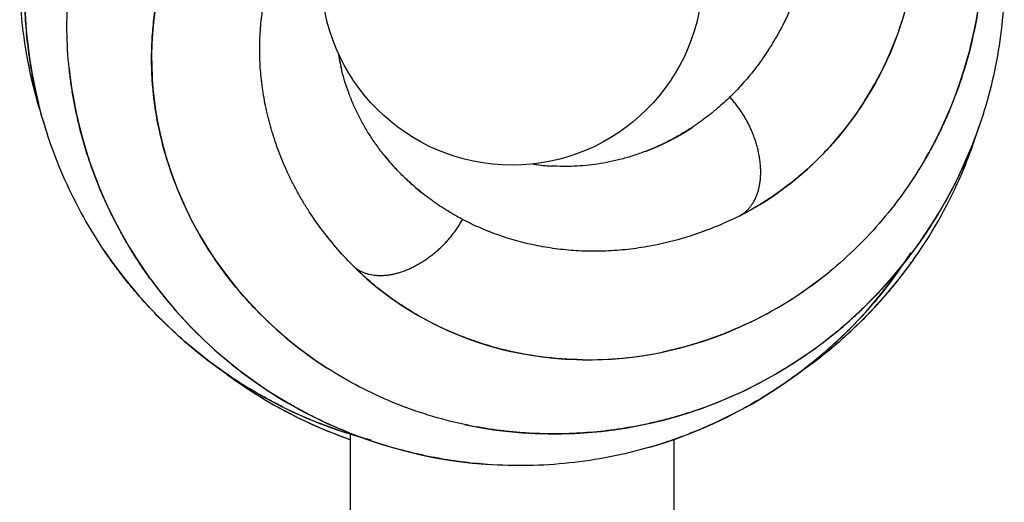
# Model space of a CAD drawing. Units: inches. Extents: x 0.1 to 23, y 12.9 to 18.3.
# Drawn here: x 12.3 to 13.5, y 15.8 to 16.4 of the extents above; entities that cross this region are included whole.
import ezdxf

# ---------------------------------------------------------------- set-up
doc = ezdxf.new("R2010")
doc.units = ezdxf.units.IN
doc.header["$LTSCALE"] = 2.158297
doc.header["$MEASUREMENT"] = 0
doc.layers.get('0').update_dxf_attribs({"linetype": 'CONTINUOUS'})

msp = doc.modelspace()

# ---------------------------------------------------------------- linework, layer by layer
at = {"color": 6, "linetype": 'CONTINUOUS'}
for p, q in [((12.7273, 15.9315), (12.7273, 15.8205)), ((13.1173, 15.9248), (13.1173, 15.8205))]:
    msp.add_line(p, q, dxfattribs=at)
for points in [[(13.4736, 16.3927), (13.4759, 16.4018), (13.4794, 16.4175), (13.4824, 16.4332), (13.485, 16.449), (13.4871, 16.4649), (13.4887, 16.4807), (13.4898, 16.4966), (13.4905, 16.5125), (13.4907, 16.5245)], [(13.3903, 16.4227), (13.3925, 16.4293), (13.3966, 16.4427), (13.4003, 16.4562), (13.4036, 16.4699), (13.4064, 16.4837), (13.4088, 16.4975), (13.4107, 16.5116), (13.4114, 16.5171)], [(12.3349, 16.4579), (12.3351, 16.4475), (12.3359, 16.4309), (12.3372, 16.4144), (12.3389, 16.3979), (12.3412, 16.3815), (12.3439, 16.3653), (12.3471, 16.3491), (12.3507, 16.3331), (12.3513, 16.331)], [(12.4941, 16.4552), (12.4938, 16.4534), (12.4917, 16.4405), (12.4901, 16.4275), (12.4889, 16.4144), (12.4881, 16.4013), (12.4878, 16.3882), (12.4879, 16.375), (12.4884, 16.3618), (12.4886, 16.3586)], [(13.3477, 16.3333), (13.353, 16.3419), (13.3597, 16.3535), (13.3661, 16.3655), (13.3721, 16.3777), (13.3778, 16.3902), (13.3831, 16.403), (13.388, 16.416), (13.3903, 16.4227)], [(13.4208, 16.2636), (13.4246, 16.2702), (13.4319, 16.2838), (13.4388, 16.2977), (13.4454, 16.3119), (13.4515, 16.3263), (13.4572, 16.3409), (13.4625, 16.3559), (13.4674, 16.371), (13.4719, 16.3863), (13.4736, 16.3927)], [(12.7127, 16.3907), (12.7128, 16.3905), (12.7146, 16.3805), (12.7168, 16.3705), (12.7172, 16.369)], [(12.3885, 16.3721), (12.3893, 16.3645), (12.3914, 16.3491), (12.394, 16.3338), (12.397, 16.3185), (12.4005, 16.3033), (12.4045, 16.288), (12.4089, 16.2728), (12.4139, 16.2577), (12.4193, 16.2427), (12.4217, 16.2366)], [(12.4886, 16.3586), (12.4894, 16.3485), (12.4908, 16.3352), (12.4926, 16.3218), (12.495, 16.3083), (12.4977, 16.2949), (12.5009, 16.2814), (12.5046, 16.268), (12.5067, 16.2612)], [(13.2865, 16.2584), (13.2878, 16.2597), (13.297, 16.2689), (13.306, 16.2785), (13.3146, 16.2883), (13.323, 16.2985), (13.331, 16.3089), (13.3386, 16.3196), (13.346, 16.3306), (13.3477, 16.3333)], [(13.0831, 16.2721), (13.0914, 16.2754), (13.1014, 16.2798), (13.1112, 16.2846), (13.121, 16.2898), (13.1306, 16.2954), (13.139, 16.3007)], [(13.4137, 16.1626), (13.4196, 16.1712), (13.4287, 16.1851), (13.4374, 16.1992), (13.4457, 16.2135), (13.4535, 16.2281), (13.4609, 16.2428), (13.4678, 16.2578), (13.4742, 16.2729), (13.4751, 16.2749)], [(12.5067, 16.2612), (12.5087, 16.2546), (12.5133, 16.2414), (12.5183, 16.2282), (12.5237, 16.2153), (12.5295, 16.2025), (12.5357, 16.1898), (12.5424, 16.1774), (12.5452, 16.1725)], [(12.7689, 16.2666), (12.7747, 16.2597), (12.7819, 16.2516), (12.7896, 16.2437), (12.7975, 16.2361), (12.8058, 16.2287), (12.8135, 16.2223)], [(12.9477, 16.2569), (12.9479, 16.2569), (12.958, 16.2556), (12.9681, 16.2546), (12.9697, 16.2545)], [(13.1961, 16.1942), (13.2065, 16.1996), (13.2171, 16.2057), (13.2277, 16.2122), (13.2382, 16.2191), (13.2485, 16.2264), (13.2586, 16.2341), (13.2685, 16.2423), (13.2783, 16.2508), (13.2865, 16.2584)], [(12.4217, 16.2366), (12.4252, 16.2278), (12.4315, 16.2131), (12.4383, 16.1986), (12.4455, 16.1843), (12.4532, 16.1702), (12.4612, 16.1564), (12.4696, 16.1429), (12.4784, 16.1297), (12.4853, 16.1199)], [(12.5452, 16.1725), (12.5495, 16.1651), (12.557, 16.1529), (12.5649, 16.141), (12.5733, 16.1292), (12.5821, 16.1176), (12.5913, 16.1062), (12.6009, 16.0951), (12.6109, 16.0842), (12.6131, 16.0819)], [(13.3296, 16.0684), (13.3336, 16.072), (13.3455, 16.0831), (13.357, 16.0946), (13.3683, 16.1065), (13.3793, 16.1187), (13.3899, 16.1314), (13.4002, 16.1443), (13.4101, 16.1576), (13.4137, 16.1626)], [(12.4314, 16.1515), (12.4404, 16.1386), (12.4503, 16.1253), (12.4605, 16.1124), (12.4712, 16.0997), (12.4823, 16.0873), (12.4937, 16.0752), (12.5056, 16.0634), (12.5178, 16.0519), (12.5272, 16.0435)], [(13.3173, 16.0435), (13.3268, 16.0519), (13.339, 16.0634), (13.3508, 16.0752), (13.3623, 16.0873), (13.3733, 16.0997), (13.384, 16.1124), (13.3942, 16.1253), (13.4041, 16.1386), (13.4131, 16.1515)], [(12.7298, 16.1351), (12.7382, 16.1269), (12.7472, 16.1186), (12.7567, 16.1106), (12.7665, 16.1028), (12.7766, 16.0952), (12.7871, 16.088), (12.7979, 16.081), (12.809, 16.0744), (12.8188, 16.0689)], [(13.3324, 16.0611), (13.3396, 16.0686), (13.3507, 16.0807), (13.3614, 16.0931), (13.3718, 16.1059), (13.3819, 16.119), (13.3915, 16.1324), (13.3959, 16.1389)], [(12.4853, 16.1199), (12.4876, 16.1167), (12.4972, 16.104), (12.5073, 16.0915), (12.5178, 16.0793), (12.5287, 16.0673), (12.54, 16.0556), (12.5516, 16.0442), (12.5613, 16.0352)], [(13.2106, 16.0668), (13.2211, 16.072), (13.2342, 16.079), (13.2471, 16.0864), (13.2598, 16.0943), (13.2722, 16.1025), (13.2843, 16.1111), (13.2962, 16.1201), (13.305, 16.1271)], [(12.6131, 16.0819), (12.6213, 16.0736), (12.632, 16.0633), (12.6431, 16.0533), (12.6544, 16.0436), (12.6661, 16.0344), (12.678, 16.0255), (12.6902, 16.0169), (12.6996, 16.0108)], [(12.8188, 16.0689), (12.8204, 16.0681), (12.832, 16.0622), (12.8439, 16.0566), (12.856, 16.0514), (12.8682, 16.0466), (12.8806, 16.0422), (12.8932, 16.0383), (12.9059, 16.0347), (12.9089, 16.0339)], [(13.1035, 16.0301), (13.1118, 16.032), (13.1257, 16.0353), (13.1395, 16.0392), (13.1533, 16.0435), (13.1671, 16.0483), (13.1807, 16.0536), (13.1943, 16.0593), (13.2078, 16.0654), (13.2106, 16.0668)], [(13.2206, 15.9732), (13.2241, 15.9753), (13.2383, 15.9842), (13.2521, 15.9935), (13.2657, 16.0032), (13.2789, 16.0133), (13.2918, 16.0237), (13.3043, 16.0344), (13.3164, 16.0455), (13.3282, 16.0569), (13.3324, 16.0611)], [(13.239, 16.0031), (13.2417, 16.0047), (13.2557, 16.0131), (13.2694, 16.022), (13.2829, 16.0313), (13.296, 16.0409), (13.3089, 16.0509), (13.3214, 16.0612), (13.3296, 16.0684)], [(12.5272, 16.0435), (12.5303, 16.0408), (12.5432, 16.0301), (12.5563, 16.0198), (12.5697, 16.0099), (12.5833, 16.0004), (12.5972, 15.9914), (12.6113, 15.9828), (12.6256, 15.9747), (12.64, 15.967), (12.6454, 15.9643)], [(13.2702, 16.0067), (13.2748, 16.0099), (13.2882, 16.0198), (13.3014, 16.0301), (13.3142, 16.0408), (13.3173, 16.0435)], [(12.5613, 16.0352), (12.5637, 16.0331), (12.576, 16.0224), (12.5887, 16.0121), (12.6017, 16.0022), (12.6149, 15.9926), (12.6284, 15.9835), (12.6421, 15.9748), (12.6515, 15.9692)], [(12.9089, 16.0339), (12.9188, 16.0315), (12.9319, 16.0287), (12.9452, 16.0263), (12.9587, 16.0244), (12.9724, 16.0229), (12.9862, 16.0218), (13.0001, 16.0211), (13.0072, 16.0209)], [(13.0072, 16.0209), (13.0141, 16.0209), (13.0281, 16.0211), (13.0421, 16.0218), (13.0561, 16.0229), (13.0701, 16.0245), (13.084, 16.0265), (13.098, 16.029), (13.1035, 16.0301)], [(12.5743, 16.0067), (12.5788, 16.0032), (12.5924, 15.9935), (12.6063, 15.9842), (12.6204, 15.9753), (12.624, 15.9732)], [(13.135, 15.957), (13.1387, 15.9582), (13.1537, 15.9634), (13.1687, 15.9691), (13.1836, 15.9753), (13.1984, 15.982), (13.213, 15.9891), (13.2275, 15.9967), (13.239, 16.0031)], [(12.624, 15.9732), (12.6349, 15.9668), (12.6495, 15.9588), (12.6644, 15.9511), (12.6795, 15.944), (12.6947, 15.9373), (12.71, 15.9311), (12.7255, 15.9253), (12.7273, 15.9248)], [(12.6454, 15.9643), (12.6547, 15.9598), (12.6696, 15.953), (12.6848, 15.9466), (12.7001, 15.9407), (12.7157, 15.9352), (12.7314, 15.9301), (12.739, 15.928)], [(12.6515, 15.9692), (12.6561, 15.9665), (12.6703, 15.9587), (12.6848, 15.9512), (12.6996, 15.9442), (12.7146, 15.9375), (12.7299, 15.9313), (12.7454, 15.9256), (12.7611, 15.9202), (12.767, 15.9184)], [(13.0883, 15.9155), (13.1033, 15.9201), (13.119, 15.9253), (13.1345, 15.9311), (13.1498, 15.9373), (13.1651, 15.944), (13.1801, 15.9511), (13.195, 15.9588), (13.2097, 15.9668), (13.2206, 15.9732)], [(13.0043, 15.9325), (13.0137, 15.9332), (13.0297, 15.9346), (13.0456, 15.9366), (13.0614, 15.939), (13.0771, 15.9419), (13.0927, 15.9453), (13.1082, 15.9491), (13.1235, 15.9534), (13.135, 15.957)], [(12.8652, 15.9428), (12.8727, 15.9413), (12.8879, 15.9385), (12.9033, 15.9362), (12.9188, 15.9343), (12.9344, 15.933), (12.9501, 15.9321), (12.9659, 15.9316), (12.9818, 15.9316), (12.9978, 15.9322), (13.0043, 15.9325)], [(12.767, 15.9184), (12.777, 15.9154), (12.793, 15.911), (12.8091, 15.9071), (12.8253, 15.9037), (12.8416, 15.9007), (12.8579, 15.8983), (12.8742, 15.8963), (12.8906, 15.8949), (12.8928, 15.8947)]]:
    msp.add_lwpolyline(points, dxfattribs=at)
msp.add_circle((12.9223, 16.4855), 0.23, dxfattribs=at)
for centre, radius, start, end in [((12.9721, 16.5653), 0.4419, 341.1738, 353.7386), ((12.8909, 16.4856), 0.5624, 181.8728, 193.6263), ((12.9615, 16.4308), 0.252, 189.6729, 194.2012), ((12.8921, 16.4858), 0.5636, 193.6167, 194.855), ((12.89, 16.4853), 0.5614, 194.8539, 198.9948), ((12.9485, 16.4667), 0.5614, 338.8539, 342.9948), ((12.9288, 16.3917), 0.4419, 197.1738, 209.7386), ((12.9465, 16.4675), 0.5636, 337.6167, 338.855), ((12.9864, 16.5059), 0.252, 261.6729, 266.2012), ((12.9476, 16.467), 0.5624, 325.8728, 337.6263), ((12.9333, 16.452), 0.5586, 323.7754, 327.3139), ((12.9233, 16.4366), 0.5405, 215.8791, 227.958), ((13.0016, 16.4979), 0.4791, 295.8645, 309.2851), ((12.9336, 16.4517), 0.5582, 323.17, 323.7752), ((12.9367, 16.4493), 0.5544, 315.5514, 323.1795), ((12.9585, 16.4139), 0.4791, 223.8645, 237.2851), ((12.966, 16.4775), 0.5473, 299.9164, 311.6347), ((12.9448, 16.4708), 0.5669, 307.8113, 311.078), ((12.9281, 16.4415), 0.5473, 227.9164, 239.6347), ((13.0136, 16.4628), 0.4419, 269.1738, 281.7386), ((12.9469, 16.4681), 0.5634, 305.0147, 306.1402), ((12.946, 16.4694), 0.565, 306.1401, 307.8115), ((12.9133, 16.4567), 0.5634, 233.0147, 234.1402), ((12.9142, 16.458), 0.565, 234.1401, 235.8115), ((12.9691, 16.4714), 0.5405, 287.8791, 299.958), ((12.9153, 16.4595), 0.5669, 235.8113, 239.078), ((12.914, 16.457), 0.5641, 239.061, 250.6322), ((12.8923, 16.4606), 0.5544, 243.5514, 251.1795), ((12.8936, 16.4643), 0.5582, 251.17, 251.7752), ((12.8938, 16.4647), 0.5586, 251.7754, 255.3139)]:
    msp.add_arc(centre, radius, start, end, dxfattribs=at)
for points, knots in [([(13.284, 16.6559), (13.2854, 16.6462), (13.2877, 16.627), (13.289, 16.5982), (13.2884, 16.5746), (13.2869, 16.5561), (13.2853, 16.5424), (13.2833, 16.529), (13.28, 16.5114), (13.2747, 16.4901), (13.2668, 16.4653), (13.2572, 16.4416), (13.2463, 16.4192), (13.234, 16.398), (13.2205, 16.3782), (13.2083, 16.3627), (13.198, 16.3511), (13.1901, 16.3428), (13.182, 16.3348), (13.1711, 16.3248), (13.1569, 16.3131), (13.145, 16.3047), (13.139, 16.3007)], [0, 0, 0, 0, 0.07237, 0.143309, 0.212855, 0.247115, 0.281032, 0.314603, 0.347833, 0.413286, 0.477448, 0.540342, 0.601971, 0.662346, 0.721511, 0.779501, 0.808065, 0.83634, 0.864325, 0.892019, 0.946554, 1, 1, 1, 1]), ([(12.3885, 16.3721), (12.3869, 16.3872), (12.3851, 16.4174), (12.3865, 16.4626), (12.3919, 16.5071), (12.3982, 16.5362), (12.4019, 16.5506)], [0, 0, 0, 0, 0.252906, 0.503952, 0.753029, 1, 1, 1, 1]), ([(13.4907, 16.5245), (13.4906, 16.5189), (13.4904, 16.5078), (13.4896, 16.491), (13.4882, 16.4744), (13.4857, 16.4523), (13.4812, 16.425), (13.4763, 16.4034), (13.4736, 16.3927)], [0, 0, 0, 0, 0.125832, 0.251429, 0.376793, 0.501924, 0.751451, 1, 1, 1, 1]), ([(12.7298, 16.1351), (12.7229, 16.142), (12.7098, 16.1563), (12.6918, 16.1788), (12.6784, 16.1982), (12.6687, 16.2141), (12.662, 16.2261), (12.6557, 16.2381), (12.6481, 16.2543), (12.6398, 16.2747), (12.6317, 16.2994), (12.6255, 16.3241), (12.6211, 16.3487), (12.6186, 16.3731), (12.6179, 16.3971), (12.6187, 16.4168), (12.6202, 16.4322), (12.6216, 16.4436), (12.6235, 16.4547), (12.6265, 16.4693), (12.6311, 16.4871), (12.6358, 16.5009), (12.6383, 16.5076)], [0, 0, 0, 0, 0.07237, 0.143309, 0.212855, 0.247115, 0.281032, 0.314603, 0.347833, 0.413286, 0.477448, 0.540342, 0.601971, 0.662346, 0.721511, 0.779501, 0.808065, 0.83634, 0.864325, 0.892019, 0.946554, 1, 1, 1, 1]), ([(13.5157, 16.4673), (13.5152, 16.4508), (13.5127, 16.4179), (13.5045, 16.3691), (13.4922, 16.3212), (13.4812, 16.2902), (13.4751, 16.2749)], [0, 0, 0, 0, 0.250225, 0.500384, 0.750352, 1, 1, 1, 1]), ([(12.3513, 16.331), (12.35, 16.3362), (12.3475, 16.3466), (12.3443, 16.3623), (12.3416, 16.3782), (12.3386, 16.3993), (12.3359, 16.4259), (12.335, 16.4472), (12.3349, 16.4579)], [0, 0, 0, 0, 0.125255, 0.250443, 0.375564, 0.500616, 0.750474, 1, 1, 1, 1]), ([(12.4886, 16.3586), (12.4881, 16.3668), (12.4877, 16.379), (12.4879, 16.3953), (12.4886, 16.4114), (12.4903, 16.4314), (12.4927, 16.4473), (12.4941, 16.4552)], [0, 0, 0, 0, 0.252992, 0.378745, 0.504001, 0.752995, 1, 1, 1, 1]), ([(13.3903, 16.4227), (13.385, 16.4069), (13.3725, 16.3762), (13.3565, 16.3472), (13.3477, 16.3333)], [0, 0, 0, 0, 0.503847, 1, 1, 1, 1]), ([(13.4736, 16.3927), (13.4706, 16.3813), (13.4639, 16.3588), (13.4538, 16.3313), (13.4446, 16.3099), (13.4372, 16.2941), (13.4293, 16.2787), (13.4237, 16.2686), (13.4208, 16.2636)], [0, 0, 0, 0, 0.251873, 0.502533, 0.627401, 0.751938, 0.876138, 1, 1, 1, 1]), ([(12.4217, 16.2366), (12.4174, 16.2475), (12.4095, 16.2696), (12.4016, 16.2978), (12.3965, 16.3206), (12.3932, 16.3377), (12.3905, 16.3548), (12.3891, 16.3663), (12.3885, 16.3721)], [0, 0, 0, 0, 0.251873, 0.502533, 0.627401, 0.751938, 0.876138, 1, 1, 1, 1]), ([(12.7689, 16.2666), (12.7657, 16.2705), (12.7596, 16.2786), (12.7511, 16.291), (12.7435, 16.3037), (12.7366, 16.3165), (12.7306, 16.3295), (12.7253, 16.3426), (12.7208, 16.3558), (12.7183, 16.3646), (12.7172, 16.369)], [0, 0, 0, 0, 0.13199, 0.261933, 0.38987, 0.515819, 0.639782, 0.761762, 0.881817, 1, 1, 1, 1]), ([(12.5067, 16.2612), (12.5017, 16.2771), (12.4938, 16.3093), (12.4897, 16.3422), (12.4886, 16.3586)], [0, 0, 0, 0, 0.503847, 1, 1, 1, 1]), ([(13.3477, 16.3333), (13.3433, 16.3264), (13.3364, 16.3162), (13.3267, 16.3032), (13.3167, 16.2905), (13.3035, 16.2754), (13.2922, 16.2639), (13.2865, 16.2584)], [0, 0, 0, 0, 0.252992, 0.378745, 0.504001, 0.752995, 1, 1, 1, 1]), ([(12.4314, 16.1515), (12.4222, 16.1651), (12.4049, 16.1932), (12.3827, 16.2375), (12.3646, 16.2834), (12.3552, 16.315), (12.3513, 16.331)], [0, 0, 0, 0, 0.250225, 0.500384, 0.750352, 1, 1, 1, 1]), ([(13.139, 16.3007), (13.1345, 16.2978), (13.1254, 16.2922), (13.1115, 16.2846), (13.0997, 16.2789), (13.0902, 16.2749), (13.0855, 16.273), (13.0831, 16.2721)], [0, 0, 0, 0, 0.25579, 0.507716, 0.755783, 0.878375, 1, 1, 1, 1]), ([(13.4751, 16.2749), (13.473, 16.27), (13.4689, 16.2601), (13.4622, 16.2455), (13.4551, 16.2311), (13.4451, 16.2122), (13.4316, 16.1891), (13.4198, 16.1713), (13.4137, 16.1626)], [0, 0, 0, 0, 0.125255, 0.250443, 0.375564, 0.500616, 0.750474, 1, 1, 1, 1]), ([(12.8135, 16.2223), (12.8093, 16.2257), (12.8012, 16.2326), (12.7896, 16.2434), (12.7806, 16.2529), (12.7738, 16.2607), (12.7705, 16.2646), (12.7689, 16.2666)], [0, 0, 0, 0, 0.25579, 0.507716, 0.755783, 0.878375, 1, 1, 1, 1]), ([(13.0831, 16.2721), (13.0783, 16.2702), (13.0688, 16.2669), (13.0544, 16.2627), (13.04, 16.2593), (13.0256, 16.2567), (13.0114, 16.255), (12.9973, 16.254), (12.9834, 16.2538), (12.9742, 16.2542), (12.9697, 16.2545)], [0, 0, 0, 0, 0.13199, 0.261933, 0.38987, 0.515819, 0.639782, 0.761762, 0.881817, 1, 1, 1, 1]), ([(13.4208, 16.2636), (13.4132, 16.2504), (13.3968, 16.2249), (13.3692, 16.1892), (13.3386, 16.1563), (13.3164, 16.1364), (13.305, 16.1271)], [0, 0, 0, 0, 0.252906, 0.503952, 0.753029, 1, 1, 1, 1]), ([(13.2865, 16.2584), (13.2797, 16.2519), (13.2657, 16.2394), (13.2471, 16.2252), (13.2318, 16.2147), (13.2163, 16.2049), (13.2042, 16.1983), (13.1961, 16.1942)], [0, 0, 0, 0, 0.253811, 0.505094, 0.629796, 0.753854, 1, 1, 1, 1]), ([(12.4853, 16.1199), (12.4821, 16.1244), (12.4757, 16.1336), (12.4665, 16.1476), (12.4579, 16.1619), (12.4469, 16.1812), (12.4344, 16.206), (12.4257, 16.2263), (12.4217, 16.2366)], [0, 0, 0, 0, 0.125832, 0.251429, 0.376793, 0.501924, 0.751451, 1, 1, 1, 1]), ([(13.1961, 16.1942), (13.1873, 16.1898), (13.1697, 16.1817), (13.1428, 16.1716), (13.1202, 16.1648), (13.1021, 16.1605), (13.0886, 16.1578), (13.0752, 16.1556), (13.0575, 16.1533), (13.0355, 16.1517), (13.0095, 16.1516), (12.984, 16.1534), (12.9593, 16.1569), (12.9354, 16.162), (12.9123, 16.1687), (12.8939, 16.1756), (12.8796, 16.1817), (12.8693, 16.1866), (12.8592, 16.1919), (12.8463, 16.1992), (12.8308, 16.2091), (12.8191, 16.2178), (12.8135, 16.2223)], [0, 0, 0, 0, 0.07237, 0.143309, 0.212855, 0.247115, 0.281032, 0.314603, 0.347833, 0.413286, 0.477448, 0.540342, 0.601971, 0.662346, 0.721511, 0.779501, 0.808065, 0.83634, 0.864325, 0.892019, 0.946554, 1, 1, 1, 1]), ([(12.6131, 16.0819), (12.6065, 16.0888), (12.5937, 16.1029), (12.5789, 16.1215), (12.5677, 16.1368), (12.5572, 16.1523), (12.5498, 16.1643), (12.5452, 16.1725)], [0, 0, 0, 0, 0.252579, 0.503471, 0.62828, 0.752647, 1, 1, 1, 1]), ([(13.4137, 16.1626), (13.4076, 16.154), (13.3949, 16.1371), (13.3779, 16.1169), (13.3636, 16.1013), (13.3526, 16.09), (13.3413, 16.079), (13.3335, 16.0719), (13.3296, 16.0684)], [0, 0, 0, 0, 0.250694, 0.500947, 0.625905, 0.750735, 0.875434, 1, 1, 1, 1]), ([(12.5272, 16.0435), (12.5181, 16.0514), (12.5004, 16.0678), (12.4797, 16.0897), (12.464, 16.108), (12.4526, 16.1221), (12.4417, 16.1366), (12.4348, 16.1465), (12.4314, 16.1515)], [0, 0, 0, 0, 0.249894, 0.49988, 0.624905, 0.749934, 0.874966, 1, 1, 1, 1]), ([(13.3173, 16.0435), (13.3264, 16.0514), (13.3441, 16.0678), (13.3648, 16.0897), (13.3806, 16.108), (13.3919, 16.1221), (13.4028, 16.1366), (13.4097, 16.1465), (13.4131, 16.1515)], [0, 0, 0, 0, 0.249894, 0.49988, 0.624905, 0.749934, 0.874966, 1, 1, 1, 1]), ([(12.8188, 16.0689), (12.8105, 16.0734), (12.7943, 16.0829), (12.7751, 16.0961), (12.7604, 16.1075), (12.7462, 16.1192), (12.7362, 16.1286), (12.7298, 16.1351)], [0, 0, 0, 0, 0.253811, 0.505094, 0.629796, 0.753854, 1, 1, 1, 1]), ([(12.9089, 16.0339), (12.901, 16.0359), (12.8893, 16.0393), (12.8738, 16.0445), (12.8587, 16.0502), (12.8402, 16.058), (12.8259, 16.0652), (12.8188, 16.0689)], [0, 0, 0, 0, 0.252992, 0.378745, 0.504001, 0.752995, 1, 1, 1, 1]), ([(13.2106, 16.0668), (13.202, 16.0626), (13.1846, 16.0548), (13.1624, 16.0464), (13.1444, 16.0406), (13.1263, 16.0353), (13.1126, 16.032), (13.1035, 16.0301)], [0, 0, 0, 0, 0.252579, 0.503471, 0.62828, 0.752647, 1, 1, 1, 1]), ([(13.3324, 16.0611), (13.3283, 16.0569), (13.3198, 16.0486), (13.3024, 16.0325), (13.2796, 16.0133), (13.2508, 15.9922), (13.2308, 15.9793), (13.2206, 15.9732)], [0, 0, 0, 0, 0.124749, 0.249579, 0.499449, 0.749609, 1, 1, 1, 1]), ([(12.6454, 15.9643), (12.6401, 15.9669), (12.6296, 15.9724), (12.6088, 15.984), (12.5836, 15.9998), (12.5546, 16.0206), (12.5362, 16.0357), (12.5272, 16.0435)], [0, 0, 0, 0, 0.124749, 0.249579, 0.499449, 0.749609, 1, 1, 1, 1]), ([(13.0072, 16.0209), (12.9905, 16.0212), (12.9574, 16.0236), (12.9248, 16.0298), (12.9089, 16.0339)], [0, 0, 0, 0, 0.503847, 1, 1, 1, 1]), ([(12.8652, 15.9428), (12.8504, 15.946), (12.8211, 15.9536), (12.7785, 15.9689), (12.7379, 15.9878), (12.7121, 16.0028), (12.6996, 16.0108)], [0, 0, 0, 0, 0.252906, 0.503952, 0.753029, 1, 1, 1, 1]), ([(12.767, 15.9184), (12.7569, 15.9215), (12.7369, 15.9283), (12.7125, 15.9383), (12.6933, 15.947), (12.6791, 15.954), (12.6651, 15.9614), (12.656, 15.9666), (12.6515, 15.9692)], [0, 0, 0, 0, 0.250694, 0.500947, 0.625905, 0.750735, 0.875434, 1, 1, 1, 1]), ([(13.2206, 15.9732), (13.2102, 15.967), (13.1891, 15.9553), (13.1619, 15.9423), (13.1396, 15.933), (13.1227, 15.9266), (13.1056, 15.9207), (13.0941, 15.9171), (13.0883, 15.9155)], [0, 0, 0, 0, 0.249894, 0.49988, 0.624905, 0.749934, 0.874966, 1, 1, 1, 1]), ([(13.135, 15.957), (13.1297, 15.9553), (13.119, 15.952), (13.1028, 15.9477), (13.0865, 15.9438), (13.0648, 15.9394), (13.0374, 15.9352), (13.0153, 15.9332), (13.0043, 15.9325)], [0, 0, 0, 0, 0.125832, 0.251429, 0.376793, 0.501924, 0.751451, 1, 1, 1, 1]), ([(13.0043, 15.9325), (12.9926, 15.9318), (12.9691, 15.9312), (12.9399, 15.9324), (12.9167, 15.9345), (12.8994, 15.9366), (12.8822, 15.9394), (12.8709, 15.9416), (12.8652, 15.9428)], [0, 0, 0, 0, 0.251873, 0.502533, 0.627401, 0.751938, 0.876138, 1, 1, 1, 1]), ([(12.8928, 15.8947), (12.8875, 15.8951), (12.8768, 15.896), (12.8608, 15.8978), (12.8449, 15.9001), (12.8239, 15.9038), (12.7978, 15.9095), (12.7772, 15.9152), (12.767, 15.9184)], [0, 0, 0, 0, 0.125255, 0.250443, 0.375564, 0.500616, 0.750474, 1, 1, 1, 1]), ([(13.0883, 15.9155), (13.0725, 15.9109), (13.0404, 15.9031), (12.9915, 15.8958), (12.9421, 15.8927), (12.9092, 15.8935), (12.8928, 15.8947)], [0, 0, 0, 0, 0.250225, 0.500384, 0.750352, 1, 1, 1, 1])]:
    msp.add_open_spline(points, degree=3, knots=knots, dxfattribs=at)
at = {"color": 9, "linetype": 'CONTINUOUS'}
for points in [[(13.1961, 16.1942), (13.1972, 16.1947), (13.1994, 16.196), (13.2025, 16.1982), (13.2054, 16.2007), (13.2081, 16.2036), (13.2106, 16.2067), (13.2137, 16.2113), (13.2162, 16.2164), (13.2183, 16.2218), (13.2196, 16.2262), (13.2206, 16.2308), (13.2213, 16.2347), (13.2217, 16.2379), (13.2219, 16.2413), (13.2221, 16.2455), (13.2221, 16.2507), (13.2217, 16.2561), (13.2211, 16.2615), (13.2203, 16.267), (13.2192, 16.2725), (13.2178, 16.278), (13.2162, 16.2836), (13.2143, 16.2891), (13.2123, 16.2945), (13.2099, 16.2999), (13.2074, 16.3052), (13.2046, 16.3104), (13.2016, 16.3155), (13.1985, 16.3204), (13.1951, 16.3252), (13.1916, 16.3297), (13.188, 16.3341), (13.1854, 16.3369), (13.1841, 16.3382)], [(12.7298, 16.1351), (12.7307, 16.1342), (12.7325, 16.1325), (12.7356, 16.1302), (12.7389, 16.1282), (12.7424, 16.1265), (12.7462, 16.1251), (12.7515, 16.1236), (12.7571, 16.1228), (12.763, 16.1225), (12.7675, 16.1226), (12.7722, 16.123), (12.7761, 16.1236), (12.7793, 16.1243), (12.7826, 16.125), (12.7867, 16.1262), (12.7916, 16.1278), (12.7966, 16.1298), (12.8015, 16.132), (12.8065, 16.1345), (12.8114, 16.1373), (12.8162, 16.1403), (12.821, 16.1436), (12.8257, 16.147), (12.8302, 16.1507), (12.8347, 16.1546), (12.8389, 16.1586), (12.843, 16.1629), (12.8469, 16.1673), (12.8506, 16.1718), (12.8541, 16.1765), (12.8573, 16.1812), (12.8603, 16.186), (12.8622, 16.1893), (12.8631, 16.191)]]:
    msp.add_open_spline(points, degree=3, knots=[0, 0, 0, 0, 0.023158, 0.046469, 0.070065, 0.094063, 0.118558, 0.143631, 0.195722, 0.222871, 0.25079, 0.279505, 0.309038, 0.324119, 0.33941, 0.370606, 0.402591, 0.435314, 0.468715, 0.502726, 0.537275, 0.572285, 0.607677, 0.643371, 0.679289, 0.715351, 0.751481, 0.787607, 0.823655, 0.859549, 0.89521, 0.930558, 0.965515, 1, 1, 1, 1], dxfattribs=at)

doc.saveas('drawing.dxf')
